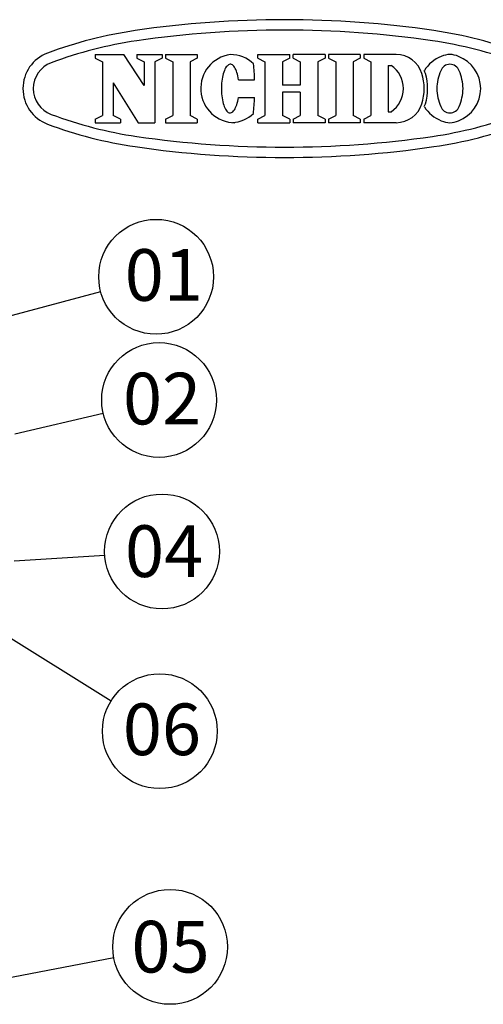
# Model space of a CAD drawing. Extents: x 727 to 1133, y -119 to 161.
# Drawn here: x 914 to 954, y 76 to 161 of the extents above; entities that cross this region are included whole.
import ezdxf

# ---------------------------------------------------------------- set-up
doc = ezdxf.new("R2010")
doc.units = 0
doc.header["$LTSCALE"] = 6.750431
doc.header["$MEASUREMENT"] = 0
doc.layers.get('0').update_dxf_attribs({"linetype": 'CONTINUOUS'})
doc.styles.add('高4.5', font='txt.shx', dxfattribs={"height": 4.5, "bigfont": 'bigfont.shx'})

msp = doc.modelspace()

# ---------------------------------------------------------------- linework, layer by layer
at = {"color": 3}
for p, q in [((920.267, 158.267), (922.757, 158.267)), ((920.267, 158.267), (920.267, 157.964)), ((920.267, 157.964), (920.89, 157.639)), ((924.521, 155.579), (922.757, 158.267)), ((923.899, 158.267), (926.098, 158.267)), ((923.899, 158.267), (923.899, 157.964)), ((923.899, 157.964), (924.521, 157.639)), ((926.098, 157.964), (925.475, 157.639)), ((926.098, 158.267), (926.098, 157.964)), ((926.405, 158.267), (929.162, 158.267)), ((926.405, 158.267), (926.405, 157.964)), ((926.405, 157.964), (927.028, 157.639)), ((929.162, 157.964), (928.539, 157.639)), ((929.162, 158.267), (929.162, 157.964)), ((934.433, 158.266), (937.222, 158.266)), ((934.433, 157.964), (934.433, 158.266)), ((934.433, 157.964), (935.056, 157.639)), ((937.222, 157.964), (936.6, 157.639)), ((937.222, 157.964), (937.222, 158.266)), ((940.302, 158.266), (937.513, 158.266)), ((937.513, 157.964), (937.513, 158.266)), ((937.513, 157.964), (938.136, 157.639)), ((940.302, 157.964), (939.68, 157.639)), ((940.302, 158.266), (940.302, 157.964)), ((943.354, 158.267), (940.598, 158.267)), ((940.598, 158.267), (940.598, 157.964)), ((940.598, 157.964), (941.221, 157.639)), ((943.354, 157.964), (942.732, 157.639)), ((943.354, 158.267), (943.354, 157.964)), ((946.495, 158.267), (943.661, 158.267)), ((943.661, 158.267), (943.661, 157.964)), ((943.661, 157.964), (944.283, 157.639)), ((920.89, 157.639), (920.89, 152.96)), ((924.521, 157.639), (924.521, 155.579)), ((925.475, 157.639), (925.475, 152.333)), ((927.028, 157.639), (927.028, 152.96)), ((928.539, 157.639), (928.539, 152.96)), ((931.576, 156.99), (931.523, 156.871)), ((931.632, 157.095), (931.576, 156.99)), ((931.691, 157.187), (931.632, 157.095)), ((931.753, 157.264), (931.691, 157.187)), ((931.816, 157.325), (931.753, 157.264)), ((931.882, 157.371), (931.816, 157.325)), ((931.949, 157.402), (931.882, 157.371)), ((932.016, 157.415), (931.949, 157.402)), ((932.084, 157.413), (932.016, 157.415)), ((932.151, 157.394), (932.084, 157.413)), ((932.217, 157.359), (932.151, 157.394)), ((932.282, 157.308), (932.217, 157.359)), ((932.345, 157.241), (932.282, 157.308)), ((932.405, 157.16), (932.345, 157.241)), ((932.463, 157.064), (932.405, 157.16)), ((932.517, 156.955), (932.463, 157.064)), ((932.567, 156.832), (932.517, 156.955)), ((935.056, 157.639), (935.056, 152.96)), ((936.6, 157.639), (936.6, 155.601)), ((938.136, 157.639), (938.136, 155.601)), ((939.68, 157.639), (939.68, 152.96)), ((941.221, 157.639), (941.22, 152.96)), ((942.732, 157.639), (942.732, 152.96)), ((944.283, 157.639), (944.283, 152.96)), ((945.795, 157.313), (945.795, 153.287)), ((945.795, 157.313), (946.066, 157.313)), ((931.327, 156.118), (931.303, 155.944)), ((931.356, 156.287), (931.327, 156.118)), ((931.391, 156.447), (931.356, 156.287)), ((931.431, 156.599), (931.391, 156.447)), ((931.475, 156.741), (931.431, 156.599)), ((931.523, 156.871), (931.475, 156.741)), ((932.614, 156.698), (932.567, 156.832)), ((932.656, 156.553), (932.614, 156.698)), ((932.693, 156.399), (932.656, 156.553)), ((932.725, 156.235), (932.693, 156.399)), ((932.751, 156.065), (932.725, 156.235)), ((932.751, 156.065), (934.158, 156.06)), ((921.844, 155.812), (921.844, 152.96)), ((921.844, 155.812), (924.019, 152.333)), ((931.266, 155.395), (931.265, 155.209)), ((931.265, 155.209), (931.27, 155.024)), ((931.272, 155.581), (931.266, 155.395)), ((931.285, 155.764), (931.272, 155.581)), ((931.303, 155.944), (931.285, 155.764)), ((938.136, 155.601), (936.6, 155.601)), ((931.27, 155.024), (931.281, 154.841)), ((931.281, 154.841), (931.298, 154.661)), ((931.298, 154.661), (931.321, 154.486)), ((931.321, 154.486), (931.349, 154.318)), ((932.684, 154.196), (932.718, 154.359)), ((932.718, 154.359), (932.745, 154.529)), ((932.745, 154.529), (934.153, 154.524)), ((938.136, 154.999), (936.6, 154.999)), ((936.6, 154.999), (936.6, 152.96)), ((938.136, 154.999), (938.136, 152.96)), ((931.349, 154.318), (931.382, 154.157)), ((931.382, 154.157), (931.421, 154.005)), ((931.421, 154.005), (931.464, 153.863)), ((931.464, 153.863), (931.512, 153.732)), ((931.512, 153.732), (931.563, 153.613)), ((931.563, 153.613), (931.618, 153.507)), ((931.618, 153.507), (931.677, 153.415)), ((932.391, 153.437), (932.449, 153.532)), ((932.449, 153.532), (932.505, 153.641)), ((932.505, 153.641), (932.556, 153.763)), ((932.556, 153.763), (932.603, 153.897)), ((932.603, 153.897), (932.646, 154.041)), ((932.646, 154.041), (932.684, 154.196)), ((920.267, 152.635), (920.89, 152.96)), ((920.267, 152.635), (920.267, 152.333)), ((922.466, 152.635), (921.844, 152.96)), ((922.466, 152.635), (922.466, 152.333)), ((926.405, 152.635), (927.028, 152.96)), ((926.405, 152.635), (926.405, 152.333)), ((929.162, 152.635), (928.539, 152.96)), ((929.162, 152.635), (929.162, 152.333)), ((931.677, 153.415), (931.738, 153.338)), ((931.738, 153.338), (931.801, 153.275)), ((931.801, 153.275), (931.867, 153.229)), ((931.867, 153.229), (931.933, 153.198)), ((931.933, 153.198), (932, 153.184)), ((932, 153.184), (932.068, 153.186)), ((932.068, 153.186), (932.135, 153.204)), ((932.135, 153.204), (932.202, 153.239)), ((932.202, 153.239), (932.267, 153.289)), ((932.267, 153.289), (932.33, 153.355)), ((932.33, 153.355), (932.391, 153.437)), ((934.433, 152.635), (935.056, 152.96)), ((934.433, 152.333), (934.433, 152.635)), ((937.222, 152.635), (936.6, 152.96)), ((937.222, 152.635), (937.222, 152.333)), ((937.513, 152.635), (938.136, 152.96)), ((937.513, 152.635), (937.513, 152.333)), ((940.302, 152.635), (939.68, 152.96)), ((940.302, 152.635), (940.302, 152.333)), ((940.598, 152.635), (941.22, 152.96)), ((940.598, 152.635), (940.598, 152.333)), ((943.355, 152.635), (942.732, 152.96)), ((943.354, 152.635), (943.354, 152.333)), ((943.661, 152.635), (944.283, 152.96)), ((943.661, 152.635), (943.661, 152.333)), ((945.795, 153.287), (946.066, 153.287)), ((920.267, 152.333), (922.466, 152.333)), ((924.019, 152.333), (925.475, 152.333)), ((926.405, 152.333), (929.162, 152.333)), ((934.433, 152.333), (937.222, 152.333)), ((940.302, 152.333), (937.513, 152.333)), ((943.354, 152.333), (940.598, 152.333)), ((946.495, 152.333), (943.661, 152.333))]:
    msp.add_line(p, q, dxfattribs=at)
at = {"linetype": 'Continuous'}
for p, q in [((912.634, 135.453), (920.746, 137.623)), ((913.254, 125.239), (920.963, 127.044)), ((913.214, 114.167), (921.1, 114.674)), ((902.965, 76.042), (921.883, 79.633))]:
    msp.add_line(p, q, dxfattribs=at)
at = {"color": 7, "linetype": 'Continuous'}
msp.add_line((906.539, 111.433), (921.655, 101.994), dxfattribs=at)
for centre in [(925.576, 138.915), (925.832, 128.184), (926.09, 114.995), (925.896, 99.346), (926.795, 80.565)]:
    msp.add_circle(centre, 5)
at = {"color": 3}
for centre, radius, start, end in [((936.769, 71.3), 90, 81.68999, 98.31001), ((929.138, 123.545), 37.2, 98.31001, 110.49429), ((936.769, 71.3), 89.1, 81.68999, 98.31001), ((944.4, 123.545), 37.2, 69.50571, 81.68999), ((929.138, 123.545), 36.3, 98.31001, 110.49429), ((944.4, 123.545), 36.3, 69.50571, 81.68999), ((917.269, 155.3), 3.3, 110.49429, 249.50571), ((932.445, 155.313), 2.98, 97.70152, 270), ((932.033, 155.3), 2.967, 46.75288, 89.75), ((946.495, 155.922), 2.344, 17.30875, 90), ((951.504, 155.283), 3.013, 110.99442, 148.11661), ((951.175, 156.532), 1.734, 64.36517, 115.63483), ((950.846, 155.283), 3.013, 0.31425, 69.00558), ((917.269, 155.3), 2.4, 110.49429, 249.50571), ((913.15, 155.369), 21.019, 1.88197, 5.70999), ((944.678, 155.3), 2.445, 304.59196, 55.40804), ((951.175, 156.565), 0.851, 19.48661, 160.51339), ((944.498, 155.3), 4.437, 342.69125, 17.30857), ((946.795, 155.922), 2.344, 17.30875, 23.76507), ((944.798, 155.3), 4.437, 342.69125, 17.30857), ((953.972, 155.254), 3.937, 156.09607, 179.33342), ((948.378, 155.254), 3.937, 0.66658, 23.90393), ((953.972, 155.345), 3.937, 180.66658, 203.90393), ((950.846, 155.316), 3.013, 290.99442, 359.68575), ((948.378, 155.345), 3.937, 336.09607, 359.33342), ((913.15, 155.369), 21.019, 353.86601, 357.69403), ((946.495, 154.677), 2.344, 270, 342.69125), ((946.795, 154.677), 2.344, 336.23493, 342.69125), ((951.504, 155.316), 3.013, 211.88339, 249.00558), ((951.175, 154.034), 0.851, 199.48661, 340.51339), ((929.138, 187.054), 36.3, 249.50571, 261.68999), ((932.033, 155.3), 2.967, 273.97633, 312.82312), ((944.4, 187.054), 36.3, 278.31001, 290.49429), ((929.138, 187.054), 37.2, 249.50571, 261.68999), ((944.4, 187.054), 37.2, 278.31001, 290.49429), ((951.175, 154.067), 1.734, 244.36517, 295.63483), ((951.175, 154.067), 1.734, 244.36517, 295.63483), ((936.769, 239.3), 89.1, 261.68999, 278.31001), ((936.769, 239.3), 90, 261.68999, 278.31001)]:
    msp.add_arc(centre, radius, start, end, dxfattribs=at)

# ---------------------------------------------------------------- texts
at = {"color": 4, "style": '高4.5'}
for s, p in [('01', (922.84, 136.82)), ('02', (922.688, 126.057)), ('04', (922.864, 112.773)), ('06', (922.674, 97.26)), ('05', (923.424, 78.333))]:
    msp.add_text(s, height=4.5, dxfattribs=at).set_placement(p)

doc.saveas('drawing.dxf')
